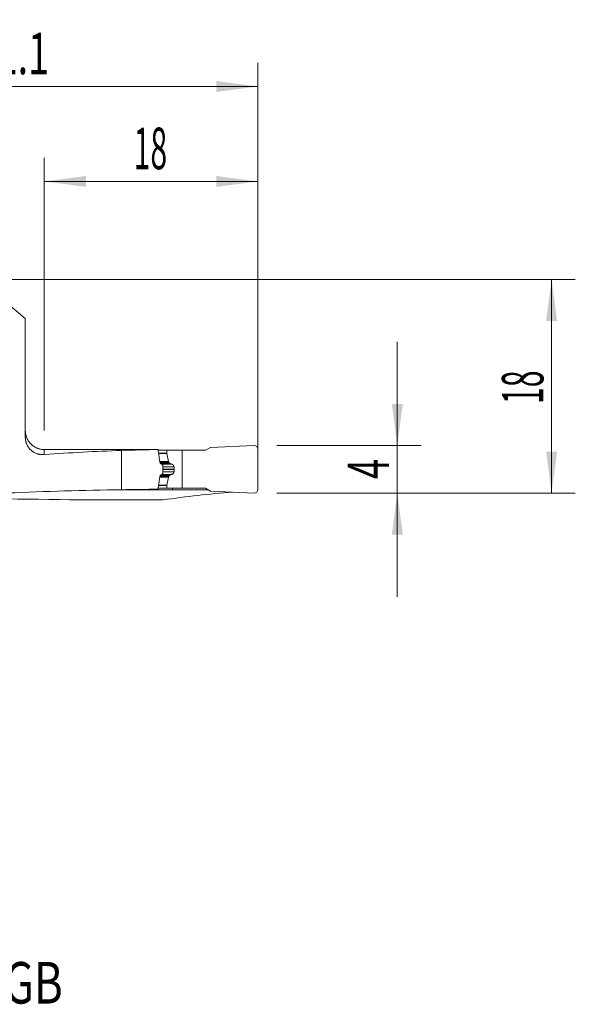
# Model space of a CAD drawing. Units: millimetres. Extents: x -19.1 to 67.8, y -61.1 to 21.9.
# Drawn here: x 21 to 67.8, y -61.1 to 21.9 of the extents above; entities that cross this region are included whole.
import ezdxf

# ---------------------------------------------------------------- set-up
doc = ezdxf.new("R2010")
doc.units = ezdxf.units.MM
for name, color, linetype in [('1', 4, 'Continuous'), ('2', 7, 'Continuous'), ('SK6', 5, 'Continuous')]:
    doc.layers.add(name, color=color, linetype=linetype)
doc.styles.add('iso_b_vert', font='simplex.shx')
doc.dimstyles.get("Standard").update_dxf_attribs({"dimtxt": 0.18, "dimasz": 0.18, "dimexe": 0.18, "dimexo": 0.0625, "dimgap": 0.09, "dimtad": 1, "dimzin": 0, "dimdsep": 52, "dimtxsty": 'Standard', "dimcen": 0.09, "dimadec": 0, "dimazin": 0, "dimtfac": 1, "dimtdec": 4, "dimtofl": 0, "dimtmove": 0, "dimatfit": 3, "dimfxl": 1, "dimtolj": 1, "dimtzin": 0, "dimarcsym": 0})

# ---------------------------------------------------------------- blocks, each defined once
blk = doc.blocks.new('_U0')
at = {"layer": '2', "lineweight": 13}
for p, q in [((0, 1.5875), (0, 18.25)), ((41.1, -16.4125), (41.1, 18.25)), ((0, 16.25), (41.1, 16.25))]:
    blk.add_line(p, q, dxfattribs=at)
at = {"layer": '2', "lineweight": 18}
for points in [[(0, 16.25), (3.499998, 16.710784), (3.500002, 15.789216)], [(41.1, 16.25), (37.600002, 15.789216), (37.599998, 16.710784)]]:
    blk.add_solid(points, dxfattribs=at)
at = {"layer": '2', "lineweight": 18, "insert": (17.318901, 17.282634), "char_height": 3.5, "attachment_point": 7, "line_spacing_factor": 1.084337, "style": 'iso_b_vert'}
blk.add_mtext('\\W0.6670;41.1', dxfattribs=at)
blk = doc.blocks.new('_U1')
at = {"layer": '2', "lineweight": 13}
for p, q in [((23.1, -12.7375), (23.1, 10.25)), ((41.1, -16.4125), (41.1, 10.25)), ((23.1, 8.25), (41.1, 8.25))]:
    blk.add_line(p, q, dxfattribs=at)
at = {"layer": '2', "lineweight": 18}
for points in [[(23.1, 8.25), (26.599998, 8.710784), (26.600002, 7.789216)], [(41.1, 8.25), (37.600002, 7.789216), (37.599998, 8.710784)]]:
    blk.add_solid(points, dxfattribs=at)
at = {"layer": '2', "lineweight": 18, "insert": (30.632467, 9.282634), "char_height": 3.5, "attachment_point": 7, "line_spacing_factor": 1.084337, "style": 'iso_b_vert'}
blk.add_mtext('\\W0.5321;18', dxfattribs=at)
blk = doc.blocks.new('_U2')
at = {"layer": '2', "lineweight": 13}
for p, q in [((1.5875, 0), (67.85, 0)), ((65.85, -18), (65.85, 0)), ((42.6875, -18), (67.85, -18))]:
    blk.add_line(p, q, dxfattribs=at)
at = {"layer": '2', "lineweight": 18}
for points in [[(65.85, 0), (66.310784, -3.499998), (65.389216, -3.500002)], [(65.85, -18), (65.389216, -14.500002), (66.310784, -14.499998)]]:
    blk.add_solid(points, dxfattribs=at)
at = {"layer": '2', "lineweight": 18, "insert": (65.160366, -10.495533), "char_height": 3.5, "attachment_point": 7, "rotation": 90, "line_spacing_factor": 1.084337, "style": 'iso_b_vert'}
blk.add_mtext('\\W0.5321;18', dxfattribs=at)
blk = doc.blocks.new('_U3')
at = {"layer": '2', "lineweight": 13}
for p, q in [((52.85, -26.75), (52.85, -5.25)), ((42.6875, -14), (54.85, -14)), ((42.6875, -18), (54.85, -18))]:
    blk.add_line(p, q, dxfattribs=at)
at = {"layer": '2', "lineweight": 18}
for points in [[(52.85, -14), (52.389216, -10.500002), (53.310784, -10.499998)], [(52.85, -18), (53.310784, -21.499998), (52.389216, -21.500002)]]:
    blk.add_solid(points, dxfattribs=at)
at = {"layer": '2', "lineweight": 18, "insert": (52.160366, -16.8095), "char_height": 3.5, "attachment_point": 7, "rotation": 90, "line_spacing_factor": 1.084337, "style": 'iso_b_vert'}
blk.add_mtext('\\W0.6380;4', dxfattribs=at)

msp = doc.modelspace()

# ---------------------------------------------------------------- linework, layer by layer
at = {"layer": '1', "lineweight": 18}
for p, q in [((20.006, -2.029), (21.5, -3.282)), ((21.5, -13.28), (21.5, -3.282)), ((40.787, -14), (37.1, -14.161)), ((29.6, -14.414), (29.6, -17.716)), ((32.693, -14.4), (33.435, -14.4)), ((34.73, -14.4), (33.435, -14.4)), ((33.435, -14.4), (33.435, -14.641)), ((33.436, -14.659), (33.558, -15.35)), ((34.73, -14.4), (36.686, -14.4)), ((34.73, -17.6), (34.73, -14.4)), ((37.1, -14.161), (36.686, -14.4)), ((41.1, -17.7), (41.1, -14.3)), ((33.1, -15.725), (33.1, -16.275)), ((33.578, -15.394), (33.65, -15.486)), ((33.578, -16.606), (33.65, -16.514)), ((34.038, -16.02), (34.038, -15.98)), ((33.435, -17.6), (33.435, -17.359)), ((33.436, -17.341), (33.558, -16.65)), ((31.436, -17.718), (29.468, -17.718)), ((31.436, -17.718), (31.436, -17.69)), ((32.694, -17.6), (33.435, -17.6)), ((34.73, -17.6), (33.435, -17.6)), ((33.906, -17.717), (33.905, -17.6)), ((36.89, -17.717), (33.906, -17.717)), ((34.73, -17.6), (36.686, -17.6)), ((37.1, -17.839), (36.686, -17.6)), ((40.787, -18), (37.1, -17.839)), ((26.145, -18.58), (33.123, -18.58))]:
    msp.add_line(p, q, dxfattribs=at)
at = {"layer": '1', "lineweight": 13}
for p, q in [((23.1, -14.336), (23.1, -14.762)), ((32.729, -14.641), (33.435, -14.641)), ((32.731, -14.659), (33.436, -14.659)), ((32.831, -15.35), (33.558, -15.35)), ((32.837, -15.394), (33.578, -15.394)), ((32.85, -15.486), (33.65, -15.486)), ((33.69, -15.517), (32.887, -15.517)), ((33.002, -15.572), (33.849, -15.572)), ((32.849, -16.514), (33.65, -16.514)), ((33.69, -16.483), (32.887, -16.483)), ((33.002, -16.428), (33.849, -16.428)), ((33.1, -15.789), (34.029, -15.789)), ((33.1, -15.98), (34.038, -15.98)), ((33.1, -16.02), (34.038, -16.02)), ((33.1, -16.211), (34.029, -16.211)), ((32.729, -17.359), (33.435, -17.359)), ((32.731, -17.341), (33.436, -17.341)), ((32.83, -16.65), (33.558, -16.65)), ((32.836, -16.606), (33.578, -16.606))]:
    msp.add_line(p, q, dxfattribs=at)
at = {"layer": '1', "lineweight": 18}
for centre, radius, start, end in [((40.8, -14.3), 0.3, 0, 92.5), ((33.656, -15.333), 0.1, 190, 218.04918), ((33.656, -16.667), 0.1, 141.95082, 170), ((40.8, -17.7), 0.3, 267.5, 0)]:
    msp.add_arc(centre, radius, start, end, dxfattribs=at)
for centre, major_axis, ratio, start_param, end_param in [((-1418.904, -130.526), (-8917.604, -20.367), 0.012829, -1.734322, -1.733242), ((34.963, -128), (135.473, 0), 0.8391, 1.610393, 1.658475), ((34.165, -128), (115.307, 0), 0.985846, 1.58364, 1.610393), ((33.535, -14.641), (0.0104, -0.0995), 1, -1.674646, -1.500113), ((33.535, -17.359), (-0.0104, -0.0995), 1, -1.640654, -1.466121), ((34.963, -264.2), (293.797, 0), 0.8391, 1.589051, 1.621726), ((34.165, -264.2), (250.065, 0), 0.985846, 1.576727, 1.589051), ((45.305, -264.2), (0, -246.525), 0.57735, -3.097005, -3.055898), ((-99.505, -264.199), (1468.047, 0), 0.167927, 1.485102, 1.49476)]:
    msp.add_ellipse(centre, major_axis=major_axis, ratio=ratio, start_param=start_param, end_param=end_param, dxfattribs=at)
for points, degree, knots in [([(23.1, -14.336), (22.994, -14.336), (22.889, -14.326), (22.735, -14.295), (22.684, -14.282), (22.608, -14.259), (22.583, -14.251), (22.533, -14.233), (22.508, -14.223), (22.387, -14.173), (22.295, -14.123), (22.186, -14.05), (22.165, -14.035), (22.123, -14.004), (22.102, -13.988), (22.041, -13.937), (22.002, -13.902), (21.892, -13.792), (21.826, -13.711), (21.753, -13.602), (21.739, -13.58), (21.712, -13.535), (21.7, -13.512), (21.663, -13.444), (21.619, -13.35), (21.584, -13.252), (21.561, -13.178), (21.554, -13.153), (21.541, -13.102), (21.536, -13.076), (21.51, -12.949), (21.5, -12.845), (21.5, -12.74)], 3, [0, 0, 0, 0, 0.125, 0.125, 0.1875, 0.1875, 0.21875, 0.21875, 0.25, 0.25, 0.375, 0.375, 0.40625, 0.40625, 0.4375, 0.4375, 0.5, 0.5, 0.625, 0.625, 0.65625, 0.65625, 0.6875, 0.6875, 0.75, 0.8125, 0.8125, 0.84375, 0.84375, 0.875, 0.875, 1, 1, 1, 1]), ([(23.1, -14.762), (23.009, -14.768), (22.918, -14.767), (22.782, -14.754), (22.737, -14.748), (22.669, -14.735), (22.646, -14.73), (22.601, -14.719), (22.579, -14.714), (22.467, -14.682), (22.379, -14.648), (22.252, -14.583), (22.211, -14.56), (22.149, -14.52), (22.129, -14.507), (22.089, -14.478), (22.069, -14.463), (22.01, -14.416), (21.972, -14.383), (21.899, -14.311), (21.864, -14.273), (21.814, -14.212), (21.79, -14.18), (21.767, -14.147), (21.751, -14.124), (21.744, -14.113), (21.707, -14.055), (21.68, -14.007), (21.63, -13.907), (21.608, -13.855), (21.584, -13.787), (21.579, -13.774), (21.57, -13.746), (21.566, -13.732), (21.554, -13.69), (21.546, -13.661), (21.527, -13.576), (21.517, -13.518), (21.507, -13.429), (21.503, -13.385), (21.501, -13.34), (21.5, -13.31), (21.5, -13.295), (21.5, -13.28)], 3, [0, 0, 0, 0, 0.125, 0.125, 0.1875, 0.1875, 0.21875, 0.21875, 0.25, 0.25, 0.375, 0.375, 0.4375, 0.4375, 0.46875, 0.46875, 0.5, 0.5, 0.5625, 0.5625, 0.625, 0.625, 0.65625, 0.671875, 0.671875, 0.6875, 0.6875, 0.75, 0.75, 0.8125, 0.8125, 0.828125, 0.828125, 0.84375, 0.84375, 0.875, 0.875, 0.9375, 0.9375, 0.96875, 0.984375, 0.984375, 1, 1, 1, 1]), ([(32.684, -14.334), (32.699, -14.431), (32.713, -14.528), (32.742, -14.722), (32.756, -14.819), (32.798, -15.111), (32.825, -15.305), (32.851, -15.5)], 3, [0, 0, 0, 0, 0.25, 0.25, 0.5, 0.5, 1, 1, 1, 1]), ([(33.027, -15.584), (33.037, -15.589), (33.047, -15.596), (33.06, -15.61), (33.065, -15.615), (33.073, -15.626), (33.076, -15.632), (33.083, -15.644), (33.086, -15.651), (33.091, -15.665), (33.093, -15.672), (33.096, -15.686), (33.098, -15.694), (33.1, -15.709), (33.1, -15.717), (33.1, -15.725)], 3, [0, 0, 0, 0, 0.25, 0.25, 0.375, 0.375, 0.5, 0.5, 0.625, 0.625, 0.75, 0.75, 0.875, 0.875, 1, 1, 1, 1]), ([(33.69, -15.517), (33.689, -15.516), (33.685, -15.515), (33.681, -15.513), (33.677, -15.51), (33.673, -15.508), (33.669, -15.505), (33.665, -15.502), (33.661, -15.499), (33.658, -15.496), (33.655, -15.493), (33.652, -15.489), (33.65, -15.487), (33.65, -15.486)], 3, [0, 0, 0, 0, 0.106502, 0.20982, 0.30997, 0.406973, 0.50085, 0.591625, 0.679324, 0.763977, 0.845615, 0.924276, 1, 1, 1, 1]), ([(33.849, -15.572), (33.843, -15.57), (33.83, -15.567), (33.812, -15.561), (33.793, -15.555), (33.776, -15.549), (33.758, -15.543), (33.741, -15.537), (33.723, -15.53), (33.707, -15.524), (33.696, -15.519), (33.69, -15.517)], 3, [0, 0, 0, 0, 0.11732, 0.233086, 0.347299, 0.459961, 0.57107, 0.680628, 0.788635, 0.895092, 1, 1, 1, 1]), ([(33.849, -15.572), (33.917, -15.592), (33.964, -15.643), (33.99, -15.672), (34.007, -15.708), (34.025, -15.746), (34.029, -15.789)], 2, [0, 0, 0, 0.5, 0.5, 0.75, 0.75, 1, 1, 1]), ([(32.851, -16.5), (32.824, -16.697), (32.797, -16.894), (32.755, -17.189), (32.741, -17.287), (32.712, -17.483), (32.697, -17.581), (32.682, -17.679)], 3, [0, 0, 0, 0, 0.5, 0.5, 0.75, 0.75, 1, 1, 1, 1]), ([(33.1, -16.275), (33.1, -16.291), (33.098, -16.306), (33.093, -16.328), (33.091, -16.335), (33.086, -16.349), (33.083, -16.355), (33.076, -16.368), (33.073, -16.374), (33.065, -16.385), (33.061, -16.39), (33.052, -16.399), (33.047, -16.403), (33.037, -16.41), (33.032, -16.413), (33.027, -16.416)], 3, [0, 0, 0, 0, 0.25, 0.25, 0.375, 0.375, 0.5, 0.5, 0.625, 0.625, 0.75, 0.75, 0.875, 0.875, 1, 1, 1, 1]), ([(33.849, -16.428), (33.852, -16.427), (33.857, -16.425), (33.864, -16.423), (33.872, -16.42), (33.879, -16.417), (33.886, -16.414), (33.893, -16.41), (33.9, -16.407), (33.906, -16.403), (33.913, -16.399), (33.919, -16.395), (33.924, -16.391), (33.93, -16.387), (33.936, -16.383), (33.941, -16.379), (33.946, -16.374), (33.951, -16.37), (33.955, -16.366), (33.96, -16.361), (33.966, -16.355), (33.973, -16.346), (33.982, -16.335), (33.99, -16.324), (33.997, -16.312), (34.003, -16.3), (34.009, -16.287), (34.014, -16.275), (34.019, -16.262), (34.022, -16.249), (34.025, -16.237), (34.028, -16.224), (34.028, -16.215), (34.029, -16.211)], 3, [0, 0, 0, 0, 0.032016, 0.063414, 0.094194, 0.124358, 0.153907, 0.182843, 0.211166, 0.23888, 0.265984, 0.292482, 0.318375, 0.343665, 0.368354, 0.392446, 0.415942, 0.438845, 0.461158, 0.482885, 0.504029, 0.551367, 0.59741, 0.642208, 0.685816, 0.728293, 0.769704, 0.810116, 0.849605, 0.888251, 0.926137, 0.963355, 1, 1, 1, 1]), ([(34.029, -16.211), (34.03, -16.204), (34.031, -16.192), (34.032, -16.173), (34.034, -16.154), (34.035, -16.135), (34.036, -16.115), (34.036, -16.096), (34.037, -16.077), (34.038, -16.058), (34.038, -16.039), (34.038, -16.026), (34.038, -16.02)], 3, [0, 0, 0, 0, 0.100317, 0.200541, 0.30068, 0.400743, 0.500738, 0.600674, 0.700559, 0.800403, 0.900214, 1, 1, 1, 1]), ([(31.436, -17.718), (31.603, -17.718), (31.769, -17.718), (32.264, -17.718), (32.593, -17.718), (33.249, -17.717), (33.577, -17.717), (33.906, -17.717)], 3, [0, 0, 0, 0, 0.202593, 0.202593, 0.601296, 0.601296, 1, 1, 1, 1])]:
    msp.add_open_spline(points, degree=degree, knots=knots, dxfattribs=at)
for points, degree in [([(32.607, -14.334), (32.633, -14.334), (32.658, -14.334), (32.684, -14.334)], 3), ([(32.851, -15.5), (32.91, -15.527), (32.968, -15.556), (33.027, -15.584)], 3), ([(33.027, -16.416), (32.968, -16.444), (32.91, -16.473), (32.851, -16.5)], 3), ([(33.69, -16.483), (33.666, -16.493), (33.65, -16.514)], 2), ([(33.849, -16.428), (33.768, -16.451), (33.69, -16.483)], 2), ([(34.029, -15.789), (34.038, -15.884), (34.038, -15.98)], 2)]:
    msp.add_open_spline(points, degree=degree, dxfattribs=at)

# ---------------------------------------------------------------- texts
at = {"layer": 'SK6', "lineweight": 18, "insert": (-19.265, -61.007), "char_height": 3.5, "attachment_point": 7, "line_spacing_factor": 1.084337, "style": 'iso_b_vert'}
msp.add_mtext('\\W0.7716;C2A-SL32-RGH18B-220GB', dxfattribs=at)

# ---------------------------------------------------------------- dimensions: what is measured, and where the dimension line sits
at = {"layer": '2', "lineweight": 18}
for base, p1, picture, middle in [((41.1, 16.25), (0, 0), '_U0', (20.55, 16.25)), ((41.1, 8.25), (23.1, -14.325), '_U1', (32.1, 8.25))]:
    dim = msp.add_linear_dim(base=base, p1=p1, p2=(41.1, -18), dimstyle='Standard', override={"dimtxt": 3.5, "dimasz": 3.5, "dimexe": 2, "dimexo": 1.5875, "dimgap": 1.75, "dimtad": 1, "dimtih": 1, "dimtoh": 0, "dimdec": 2, "dimlfac": 1, "dimzin": 8, "dimdsep": 46, "dimlunit": 2, "dimpost": '<>', "dimtxsty": 'iso_b_vert', "dimsah": 1, "dimse1": 0, "dimse2": 0, "dimsd1": 0, "dimsd2": 0, "dimclrd": 2, "dimclre": 2, "dimclrt": 2, "dimtol": 0, "dimtm": -0.1, "dimtfac": 1, "dimtdec": 2, "dimtofl": 1, "dimtmove": 0, "dimtzin": 8, "dimlwd": 13, "dimlwe": 13}, dxfattribs=at)
    dim.commit()
    dim.dimension.update_dxf_attribs({"geometry": picture, "text_midpoint": middle})
for base, p2, picture, middle in [((65.85, 0), (0, 0), '_U2', (65.85, -9)), ((52.85, -14), (41.1, -14), '_U3', (52.85, -16))]:
    dim = msp.add_linear_dim(base=base, p1=(41.1, -18), p2=p2, angle=90, dimstyle='Standard', override={"dimtxt": 3.5, "dimasz": 3.5, "dimexe": 2, "dimexo": 1.5875, "dimgap": 1.75, "dimtad": 1, "dimtih": 0, "dimtoh": 0, "dimdec": 2, "dimlfac": 1, "dimzin": 8, "dimdsep": 46, "dimlunit": 2, "dimpost": '<>', "dimtxsty": 'iso_b_vert', "dimsah": 1, "dimse1": 0, "dimse2": 0, "dimsd1": 0, "dimsd2": 0, "dimclrd": 2, "dimclre": 2, "dimclrt": 2, "dimtol": 0, "dimtm": -0.1, "dimtfac": 1, "dimtdec": 2, "dimtofl": 1, "dimtmove": 0, "dimtzin": 8, "dimlwd": 13, "dimlwe": 13}, dxfattribs=at)
    dim.commit()
    dim.dimension.update_dxf_attribs({"geometry": picture, "text_midpoint": middle})

doc.saveas('drawing.dxf')
